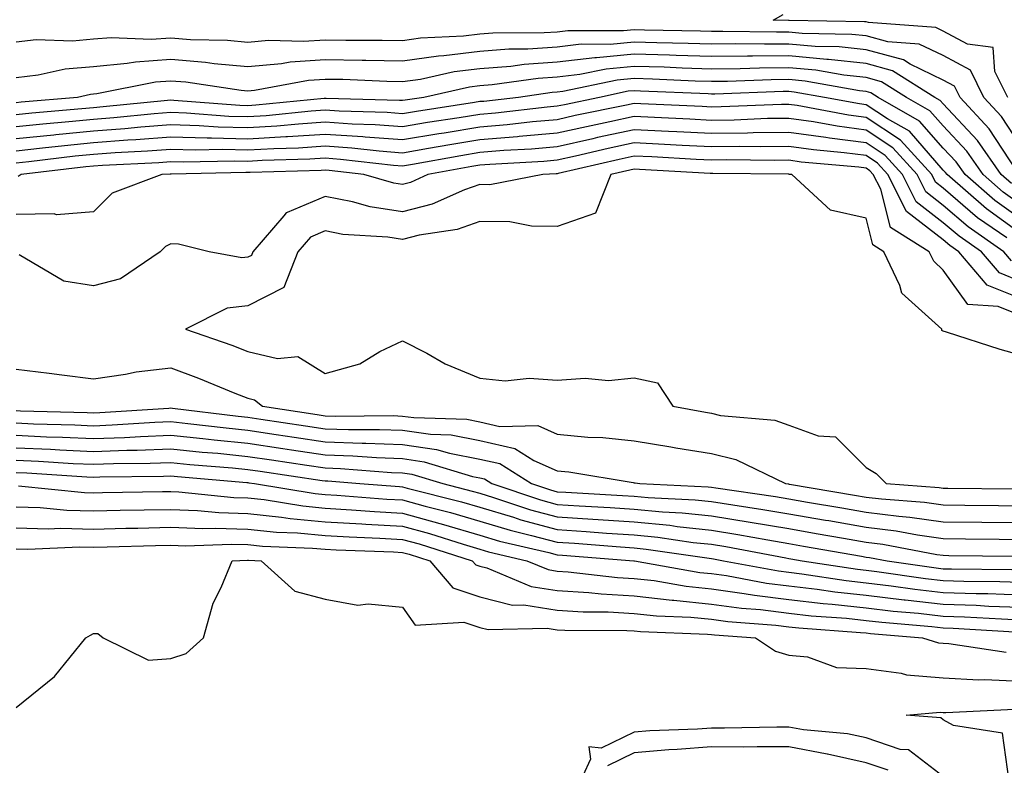
# Model space of a CAD drawing. Units: inches. Extents: x 955283 to 957923, y 7229258 to 7231898.
# Drawn here: x 957109 to 957236, y 7230125 to 7230222 of the extents above; entities that cross this region are included whole.
import ezdxf

# ---------------------------------------------------------------- set-up
doc = ezdxf.new("R2010")
doc.units = ezdxf.units.IN
doc.header["$MEASUREMENT"] = 0
doc.layers.add('Contour_95527229', color=7, linetype='Continuous', true_color=0x3ab8ee)

msp = doc.modelspace()

# ---------------------------------------------------------------- linework, layer by layer
at = {"layer": 'Contour_95527229'}
for points in [[(957236.38, 7230211.92, 3174), (957234.71, 7230215.26, 3174), (957234.52, 7230218.39, 3174), (957231.17, 7230218.8, 3174), (957228.05, 7230220.5, 3174), (957227.09, 7230220.96, 3174), (957218.38, 7230221.59, 3174), (957218.05, 7230221.68, 3174), (957217.84, 7230221.71, 3174), (957208.09, 7230221.88, 3174), (957208.01, 7230221.88, 3174), (957206.02, 7230221.92, 3174), (957207.31, 7230222.66, 3174)], [(957238.05, 7230205.69, 3175), (957235.58, 7230209.45, 3175), (957233.29, 7230211.92, 3175), (957231.55, 7230215.42, 3175), (957228.05, 7230217.32, 3175), (957224.94, 7230218.81, 3175), (957220.85, 7230219.12, 3175), (957218.05, 7230219.88, 3175), (957216.2, 7230220.07, 3175), (957209.78, 7230220.19, 3175), (957208.05, 7230220.35, 3175), (957206.47, 7230220.34, 3175), (957199.51, 7230220.46, 3175), (957198.05, 7230220.45, 3175), (957196.61, 7230220.48, 3175), (957189.37, 7230220.6, 3175), (957188.05, 7230220.64, 3175), (957186.64, 7230220.51, 3175), (957179.45, 7230220.52, 3175), (957178.05, 7230220.37, 3175), (957176.38, 7230220.25, 3175), (957169.76, 7230220.21, 3175), (957168.05, 7230220.08, 3175), (957165.96, 7230219.83, 3175), (957160.38, 7230219.59, 3175), (957158.05, 7230219.25, 3175), (957155.43, 7230219.3, 3175), (957150.7, 7230219.27, 3175), (957148.05, 7230219.32, 3175), (957145.26, 7230219.13, 3175), (957140.71, 7230219.26, 3175), (957138.05, 7230219.04, 3175), (957135.4, 7230219.27, 3175), (957130.61, 7230219.36, 3175), (957128.05, 7230219.57, 3175), (957125.52, 7230219.39, 3175), (957120.33, 7230219.64, 3175), (957118.05, 7230219.45, 3175), (957115.34, 7230219.21, 3175), (957110.62, 7230219.35, 3175), (957108.05, 7230219.06, 3175)], [(957237.52, 7230202.45, 3176), (957233.97, 7230207.84, 3176), (957230.21, 7230211.92, 3176), (957229.49, 7230213.36, 3176), (957228.05, 7230214.15, 3176), (957223.75, 7230216.22, 3176), (957222.89, 7230216.76, 3176), (957218.05, 7230218.08, 3176), (957214.58, 7230218.45, 3176), (957211.47, 7230218.5, 3176), (957208.05, 7230218.81, 3176), (957204.92, 7230218.79, 3176), (957201.12, 7230218.85, 3176), (957198.05, 7230218.82, 3176), (957195.04, 7230218.91, 3176), (957190.99, 7230218.98, 3176), (957188.05, 7230219.07, 3176), (957184.91, 7230218.78, 3176), (957181.18, 7230218.79, 3176), (957178.05, 7230218.41, 3176), (957174.29, 7230218.16, 3176), (957171.82, 7230218.15, 3176), (957168.05, 7230217.85, 3176), (957163.42, 7230217.29, 3176), (957162.71, 7230217.26, 3176), (957158.05, 7230216.59, 3176), (957153.29, 7230216.68, 3176), (957152.83, 7230216.7, 3176), (957148.05, 7230216.78, 3176), (957143.51, 7230216.46, 3176), (957142.39, 7230216.26, 3176), (957138.05, 7230215.88, 3176), (957133.7, 7230216.27, 3176), (957132.57, 7230216.44, 3176), (957128.05, 7230216.8, 3176), (957123.48, 7230216.49, 3176), (957122.41, 7230216.28, 3176), (957118.05, 7230215.89, 3176), (957114.4, 7230215.57, 3176), (957110.9, 7230214.77, 3176), (957108.05, 7230214.45, 3176)], [(957236.89, 7230200.76, 3177), (957235.55, 7230201.92, 3177), (957232.46, 7230206.33, 3177), (957228.05, 7230211.06, 3177), (957227.65, 7230211.52, 3177), (957226.95, 7230211.92, 3177), (957221.48, 7230215.35, 3177), (957218.05, 7230216.29, 3177), (957213.17, 7230216.8, 3177), (957212.96, 7230216.83, 3177), (957208.05, 7230217.28, 3177), (957203.37, 7230217.24, 3177), (957202.72, 7230217.25, 3177), (957198.05, 7230217.2, 3177), (957193.47, 7230217.34, 3177), (957192.61, 7230217.36, 3177), (957188.05, 7230217.5, 3177), (957183.17, 7230217.04, 3177), (957182.93, 7230217.04, 3177), (957178.05, 7230216.47, 3177), (957173.79, 7230216.18, 3177), (957172.06, 7230215.93, 3177), (957168.05, 7230215.62, 3177), (957164.75, 7230215.22, 3177), (957160.38, 7230214.25, 3177), (957158.05, 7230213.92, 3177), (957156.01, 7230213.96, 3177), (957150.34, 7230214.21, 3177), (957148.05, 7230214.24, 3177), (957145.88, 7230214.09, 3177), (957138.92, 7230212.79, 3177), (957138.05, 7230212.72, 3177), (957137.17, 7230212.8, 3177), (957130.01, 7230213.88, 3177), (957128.05, 7230214.03, 3177), (957126.07, 7230213.9, 3177), (957118.5, 7230212.37, 3177), (957118.05, 7230212.33, 3177), (957117.67, 7230212.3, 3177), (957116.01, 7230211.92, 3177), (957108.68, 7230211.29, 3177), (957108.05, 7230211.22, 3177)], [(957238.05, 7230198.04, 3178), (957235.79, 7230199.66, 3178), (957233.21, 7230201.92, 3178), (957231.09, 7230204.96, 3178), (957228.05, 7230208.21, 3178), (957226.32, 7230210.19, 3178), (957223.28, 7230211.92, 3178), (957220.06, 7230213.93, 3178), (957218.05, 7230214.48, 3178), (957215.18, 7230214.79, 3178), (957211.56, 7230215.43, 3178), (957208.05, 7230215.75, 3178), (957204.26, 7230215.71, 3178), (957201.75, 7230215.62, 3178), (957198.05, 7230215.58, 3178), (957194.27, 7230215.7, 3178), (957191.94, 7230215.81, 3178), (957188.05, 7230215.91, 3178), (957184.4, 7230215.57, 3178), (957180.99, 7230214.86, 3178), (957178.05, 7230214.53, 3178), (957175.62, 7230214.35, 3178), (957169.65, 7230213.52, 3178), (957168.05, 7230213.39, 3178), (957166.74, 7230213.23, 3178), (957160.8, 7230211.92, 3178), (957158.41, 7230211.56, 3178), (957158.05, 7230211.49, 3178), (957157.66, 7230211.53, 3178), (957148.19, 7230211.78, 3178), (957148.05, 7230211.79, 3178), (957147.91, 7230211.78, 3178), (957139.07, 7230210.9, 3178), (957138.05, 7230210.84, 3178), (957137, 7230210.87, 3178), (957128.44, 7230211.53, 3178), (957128.05, 7230211.54, 3178), (957127.64, 7230211.51, 3178), (957119.3, 7230210.67, 3178), (957118.05, 7230210.58, 3178), (957116.57, 7230210.44, 3178), (957110.1, 7230209.87, 3178), (957108.05, 7230209.65, 3178)], [(957238.05, 7230196.17, 3179), (957234.71, 7230198.58, 3179), (957230.86, 7230201.92, 3179), (957229.71, 7230203.58, 3179), (957228.05, 7230205.36, 3179), (957224.98, 7230208.85, 3179), (957219.61, 7230211.92, 3179), (957218.65, 7230212.52, 3179), (957218.05, 7230212.68, 3179), (957217.19, 7230212.78, 3179), (957210.15, 7230214.02, 3179), (957208.05, 7230214.21, 3179), (957205.78, 7230214.19, 3179), (957200.11, 7230213.98, 3179), (957198.05, 7230213.96, 3179), (957195.94, 7230214.03, 3179), (957190.4, 7230214.27, 3179), (957188.05, 7230214.34, 3179), (957185.83, 7230214.14, 3179), (957178.79, 7230212.66, 3179), (957178.05, 7230212.57, 3179), (957177.43, 7230212.54, 3179), (957173.07, 7230211.92, 3179), (957168.57, 7230211.4, 3179), (957168.05, 7230211.36, 3179), (957167.38, 7230211.25, 3179), (957159.87, 7230210.1, 3179), (957158.05, 7230209.8, 3179), (957156.08, 7230209.95, 3179), (957149.86, 7230210.11, 3179), (957148.05, 7230210.24, 3179), (957146.25, 7230210.12, 3179), (957140.43, 7230209.54, 3179), (957138.05, 7230209.4, 3179), (957135.59, 7230209.46, 3179), (957130.08, 7230209.89, 3179), (957128.05, 7230209.95, 3179), (957125.92, 7230209.79, 3179), (957120.71, 7230209.26, 3179), (957118.05, 7230209.07, 3179), (957114.88, 7230208.75, 3179), (957111.52, 7230208.45, 3179), (957108.05, 7230208.09, 3179)], [(957238.05, 7230194.29, 3180), (957233.62, 7230197.49, 3180), (957228.53, 7230201.92, 3180), (957228.33, 7230202.2, 3180), (957228.05, 7230202.5, 3180), (957223.66, 7230207.53, 3180), (957220.84, 7230209.13, 3180), (957218.05, 7230210.97, 3180), (957217.21, 7230211.08, 3180), (957212.66, 7230211.92, 3180), (957208.74, 7230212.61, 3180), (957208.05, 7230212.67, 3180), (957207.3, 7230212.67, 3180), (957198.48, 7230212.35, 3180), (957198.05, 7230212.35, 3180), (957197.61, 7230212.36, 3180), (957188.87, 7230212.74, 3180), (957188.05, 7230212.77, 3180), (957187.27, 7230212.7, 3180), (957183.57, 7230211.92, 3180), (957179, 7230210.97, 3180), (957178.05, 7230210.76, 3180), (957176.78, 7230210.65, 3180), (957170.09, 7230209.88, 3180), (957168.05, 7230209.71, 3180), (957165.4, 7230209.27, 3180), (957161.31, 7230208.66, 3180), (957158.05, 7230208.1, 3180), (957154.5, 7230208.37, 3180), (957151.53, 7230208.44, 3180), (957148.05, 7230208.69, 3180), (957144.59, 7230208.46, 3180), (957141.79, 7230208.18, 3180), (957138.05, 7230207.96, 3180), (957134.18, 7230208.05, 3180), (957131.72, 7230208.25, 3180), (957128.05, 7230208.36, 3180), (957124.19, 7230208.06, 3180), (957122.12, 7230207.85, 3180), (957118.05, 7230207.55, 3180), (957113.2, 7230207.07, 3180), (957112.93, 7230207.04, 3180), (957108.05, 7230206.53, 3180)], [(957236.26, 7230193.71, 3181), (957232.47, 7230196.34, 3181), (957228.05, 7230200.14, 3181), (957227.05, 7230200.92, 3181), (957226.55, 7230201.92, 3181), (957222.51, 7230206.38, 3181), (957218.05, 7230209.32, 3181), (957215.76, 7230209.63, 3181), (957209.12, 7230210.85, 3181), (957208.05, 7230211, 3181), (957207.11, 7230210.98, 3181), (957199.3, 7230210.67, 3181), (957198.05, 7230210.65, 3181), (957196.85, 7230210.72, 3181), (957188.88, 7230211.09, 3181), (957188.05, 7230211.14, 3181), (957187.04, 7230210.91, 3181), (957180.42, 7230209.55, 3181), (957178.05, 7230209.02, 3181), (957174.87, 7230208.74, 3181), (957171.6, 7230208.37, 3181), (957168.05, 7230208.06, 3181), (957163.43, 7230207.3, 3181), (957162.77, 7230207.2, 3181), (957158.05, 7230206.4, 3181), (957153.21, 7230206.76, 3181), (957152.93, 7230206.8, 3181), (957148.05, 7230207.13, 3181), (957143.16, 7230206.81, 3181), (957142.94, 7230206.81, 3181), (957138.05, 7230206.51, 3181), (957133.33, 7230206.64, 3181), (957132.76, 7230206.63, 3181), (957128.05, 7230206.76, 3181), (957123.56, 7230206.41, 3181), (957122.49, 7230206.36, 3181), (957118.05, 7230206.04, 3181), (957114.31, 7230205.66, 3181), (957111.45, 7230205.32, 3181), (957108.05, 7230204.97, 3181)], [(957236.89, 7230190.76, 3182), (957235.9, 7230191.92, 3182), (957231.28, 7230195.15, 3182), (957228.05, 7230197.92, 3182), (957225.8, 7230199.67, 3182), (957224.65, 7230201.92, 3182), (957221.52, 7230205.39, 3182), (957218.05, 7230207.68, 3182), (957214.3, 7230208.17, 3182), (957211.23, 7230208.74, 3182), (957208.05, 7230209.2, 3182), (957205.29, 7230209.16, 3182), (957200.99, 7230208.98, 3182), (957198.05, 7230208.94, 3182), (957195.22, 7230209.09, 3182), (957190.67, 7230209.3, 3182), (957188.05, 7230209.43, 3182), (957184.87, 7230208.74, 3182), (957181.86, 7230208.11, 3182), (957178.05, 7230207.27, 3182), (957173.14, 7230206.83, 3182), (957172.95, 7230206.82, 3182), (957168.05, 7230206.41, 3182), (957164.19, 7230205.78, 3182), (957161.41, 7230205.28, 3182), (957158.05, 7230204.7, 3182), (957155.04, 7230204.93, 3182), (957151.48, 7230205.35, 3182), (957148.05, 7230205.58, 3182), (957144.61, 7230205.36, 3182), (957141.4, 7230205.27, 3182), (957138.05, 7230205.06, 3182), (957134.82, 7230205.15, 3182), (957131.2, 7230205.07, 3182), (957128.05, 7230205.16, 3182), (957125.03, 7230204.94, 3182), (957120.86, 7230204.73, 3182), (957118.05, 7230204.53, 3182), (957115.68, 7230204.29, 3182), (957109.71, 7230203.58, 3182), (957108.05, 7230203.4, 3182)], [(957238.05, 7230188.08, 3183), (957235.32, 7230189.19, 3183), (957232.98, 7230191.92, 3183), (957230.08, 7230193.95, 3183), (957228.05, 7230195.69, 3183), (957224.54, 7230198.41, 3183), (957222.77, 7230201.92, 3183), (957220.53, 7230204.4, 3183), (957218.05, 7230206.03, 3183), (957213.32, 7230206.65, 3183), (957212.83, 7230206.7, 3183), (957208.05, 7230207.38, 3183), (957203.45, 7230207.32, 3183), (957202.69, 7230207.28, 3183), (957198.05, 7230207.22, 3183), (957193.58, 7230207.45, 3183), (957192.46, 7230207.51, 3183), (957188.05, 7230207.73, 3183), (957183.27, 7230206.7, 3183), (957182.68, 7230206.55, 3183), (957178.05, 7230205.52, 3183), (957174.74, 7230205.23, 3183), (957171.16, 7230205.03, 3183), (957168.05, 7230204.77, 3183), (957165.61, 7230204.36, 3183), (957159.36, 7230203.23, 3183), (957158.05, 7230203.01, 3183), (957156.87, 7230203.1, 3183), (957150.02, 7230203.89, 3183), (957148.05, 7230204.03, 3183), (957146.07, 7230203.9, 3183), (957139.87, 7230203.74, 3183), (957138.05, 7230203.63, 3183), (957136.3, 7230203.67, 3183), (957129.65, 7230203.52, 3183), (957128.05, 7230203.57, 3183), (957126.52, 7230203.45, 3183), (957119.23, 7230203.1, 3183), (957118.05, 7230203.01, 3183), (957117.05, 7230202.92, 3183), (957108.7, 7230201.92, 3183), (957108.29, 7230201.68, 3183)], [(957238.05, 7230185.88, 3184), (957233.73, 7230187.6, 3184), (957230.07, 7230191.92, 3184), (957228.88, 7230192.75, 3184), (957228.05, 7230193.46, 3184), (957223.29, 7230197.16, 3184), (957220.87, 7230201.92, 3184), (957219.53, 7230203.4, 3184), (957218.05, 7230204.38, 3184), (957215.22, 7230204.75, 3184), (957211.24, 7230205.11, 3184), (957208.05, 7230205.57, 3184), (957204.45, 7230205.52, 3184), (957201.68, 7230205.55, 3184), (957198.05, 7230205.5, 3184), (957194.27, 7230205.7, 3184), (957191.96, 7230205.83, 3184), (957188.05, 7230206.02, 3184), (957184.68, 7230205.29, 3184), (957180.43, 7230204.3, 3184), (957178.05, 7230203.78, 3184), (957176.35, 7230203.62, 3184), (957169.36, 7230203.23, 3184), (957168.05, 7230203.12, 3184), (957167.01, 7230202.96, 3184), (957161.34, 7230201.92, 3184), (957159.07, 7230200.9, 3184), (957158.05, 7230200.64, 3184), (957156.95, 7230200.82, 3184), (957153.05, 7230201.92, 3184), (957148.57, 7230202.44, 3184), (957148.05, 7230202.48, 3184), (957147.53, 7230202.44, 3184), (957138.33, 7230202.2, 3184), (957138.05, 7230202.18, 3184), (957137.79, 7230202.18, 3184), (957128.11, 7230201.98, 3184), (957128.05, 7230201.98, 3184), (957128, 7230201.97, 3184), (957126.9, 7230201.92, 3184), (957120.47, 7230199.5, 3184), (957118.05, 7230197.09, 3184), (957113.26, 7230196.71, 3184), (957112.98, 7230196.85, 3184), (957108.05, 7230196.74, 3184)], [(957238.05, 7230183.67, 3185), (957235.14, 7230184.83, 3185), (957231.22, 7230185.09, 3185), (957228.05, 7230189.54, 3185), (957226.82, 7230190.69, 3185), (957226.23, 7230191.92, 3185), (957221.21, 7230195.08, 3185), (957219.95, 7230200.02, 3185), (957218.99, 7230201.92, 3185), (957218.54, 7230202.41, 3185), (957218.05, 7230202.74, 3185), (957217.11, 7230202.86, 3185), (957209.66, 7230203.53, 3185), (957208.05, 7230203.77, 3185), (957206.23, 7230203.74, 3185), (957199.94, 7230203.81, 3185), (957198.05, 7230203.79, 3185), (957196.08, 7230203.89, 3185), (957190.34, 7230204.21, 3185), (957188.05, 7230204.32, 3185), (957186.08, 7230203.89, 3185), (957178.19, 7230202.06, 3185), (957178.05, 7230202.03, 3185), (957177.95, 7230202.02, 3185), (957176.2, 7230201.92, 3185), (957169.36, 7230200.61, 3185), (957168.05, 7230200.62, 3185), (957166.06, 7230199.93, 3185), (957161.89, 7230198.08, 3185), (957158.05, 7230197.09, 3185), (957153.86, 7230197.73, 3185), (957151.59, 7230198.38, 3185), (957148.05, 7230199.07, 3185), (957143.12, 7230196.99, 3185), (957143, 7230196.97, 3185), (957142.7, 7230196.57, 3185), (957138.7, 7230191.92, 3185), (957138.52, 7230191.45, 3185), (957138.05, 7230191.22, 3185), (957137.25, 7230191.12, 3185), (957133.04, 7230191.92, 3185), (957129.06, 7230192.93, 3185), (957128.05, 7230192.96, 3185), (957127.37, 7230192.6, 3185), (957126.68, 7230191.92, 3185), (957121.57, 7230188.4, 3185), (957118.05, 7230187.52, 3185), (957114.23, 7230188.1, 3185), (957108.46, 7230191.51, 3185)], [(957238.05, 7230178.55, 3186), (957235.41, 7230179.28, 3186), (957228.44, 7230181.53, 3186), (957228.05, 7230181.65, 3186), (957227.86, 7230181.73, 3186), (957227.84, 7230181.92, 3186), (957222.68, 7230186.55, 3186), (957222.42, 7230187.55, 3186), (957220.34, 7230191.92, 3186), (957218.94, 7230192.81, 3186), (957218.05, 7230196.28, 3186), (957213.46, 7230197.33, 3186), (957208.43, 7230201.92, 3186), (957208.08, 7230201.95, 3186), (957208.05, 7230201.96, 3186), (957208.01, 7230201.96, 3186), (957198.21, 7230202.08, 3186), (957197.89, 7230202.08, 3186), (957188.71, 7230202.58, 3186), (957188.05, 7230202.62, 3186), (957187.47, 7230202.5, 3186), (957185.01, 7230201.92, 3186), (957183.05, 7230196.92, 3186), (957178.05, 7230195.18, 3186), (957174.75, 7230195.22, 3186), (957171.95, 7230195.82, 3186), (957168.05, 7230195.85, 3186), (957165.14, 7230194.83, 3186), (957160.22, 7230194.09, 3186), (957158.05, 7230193.52, 3186), (957156.16, 7230193.81, 3186), (957150.31, 7230194.18, 3186), (957148.05, 7230194.62, 3186), (957146.16, 7230193.81, 3186), (957144.52, 7230191.92, 3186), (957142.69, 7230187.28, 3186), (957138.05, 7230184.93, 3186), (957135.35, 7230184.62, 3186), (957129.97, 7230181.92, 3186), (957135.97, 7230179.84, 3186), (957138.05, 7230179.02, 3186), (957141.86, 7230178.11, 3186), (957144.49, 7230178.36, 3186), (957148.05, 7230176.16, 3186), (957152.55, 7230177.42, 3186), (957155.14, 7230179.01, 3186), (957158.05, 7230180.4, 3186), (957161.19, 7230178.78, 3186), (957163.56, 7230177.43, 3186), (957168.05, 7230175.56, 3186), (957171.34, 7230175.21, 3186), (957174.43, 7230175.54, 3186), (957178.05, 7230175.28, 3186), (957181.69, 7230175.56, 3186), (957184.73, 7230175.24, 3186), (957188.05, 7230175.62, 3186), (957191.07, 7230174.94, 3186), (957193.05, 7230171.92, 3186), (957197.28, 7230171.15, 3186), (957198.05, 7230171.02, 3186), (957199.23, 7230170.74, 3186), (957206.26, 7230170.13, 3186), (957208.05, 7230169.49, 3186), (957211.87, 7230168.1, 3186), (957214.08, 7230167.95, 3186), (957218.05, 7230163.99, 3186), (957219.34, 7230163.21, 3186), (957220.66, 7230161.92, 3186), (957227.53, 7230161.4, 3186), (957228.05, 7230161.32, 3186), (957228.65, 7230161.32, 3186), (957237.37, 7230161.24, 3186)], [(957108.05, 7230176.74, 3185), (957112.33, 7230176.2, 3185), (957113.97, 7230176, 3185), (957118.05, 7230175.48, 3185), (957122.19, 7230176.06, 3185), (957123.58, 7230176.39, 3185), (957128.05, 7230176.88, 3185), (957131.67, 7230175.54, 3185), (957136.35, 7230173.62, 3185), (957138.05, 7230172.96, 3185), (957138.88, 7230172.75, 3185), (957139.94, 7230171.92, 3185), (957146.99, 7230170.86, 3185), (957148.05, 7230170.69, 3185), (957149.32, 7230170.65, 3185), (957156.84, 7230170.71, 3185), (957158.05, 7230170.66, 3185), (957159.52, 7230170.45, 3185), (957166.37, 7230170.24, 3185), (957168.05, 7230169.92, 3185), (957170.65, 7230169.32, 3185), (957175.55, 7230169.42, 3185), (957178.05, 7230168.3, 3185), (957182.04, 7230167.93, 3185), (957184, 7230167.87, 3185), (957188.05, 7230167.44, 3185), (957192.78, 7230166.65, 3185), (957193.42, 7230166.55, 3185), (957198.05, 7230165.8, 3185), (957201.18, 7230165.05, 3185), (957207.61, 7230161.92, 3185), (957207.99, 7230161.86, 3185), (957208.05, 7230161.85, 3185), (957208.13, 7230161.84, 3185), (957216.56, 7230160.43, 3185), (957218.05, 7230160.16, 3185), (957220.05, 7230159.92, 3185), (957225.63, 7230159.5, 3185), (957228.05, 7230159.16, 3185), (957230.85, 7230159.12, 3185), (957235.21, 7230159.08, 3185), (957238.05, 7230159.05, 3185)], [(957108.05, 7230171.37, 3184), (957108.63, 7230171.34, 3184), (957117.25, 7230171.12, 3184), (957118.05, 7230171.08, 3184), (957118.86, 7230171.11, 3184), (957127.82, 7230171.69, 3184), (957128.05, 7230171.7, 3184), (957128.3, 7230171.67, 3184), (957136.77, 7230170.64, 3184), (957138.05, 7230170.51, 3184), (957139.7, 7230170.27, 3184), (957145.51, 7230169.38, 3184), (957148.05, 7230169.01, 3184), (957151.07, 7230168.9, 3184), (957155.06, 7230168.93, 3184), (957158.05, 7230168.82, 3184), (957161.67, 7230168.3, 3184), (957164.34, 7230168.21, 3184), (957168.05, 7230167.5, 3184), (957172.59, 7230166.46, 3184), (957175.05, 7230164.92, 3184), (957178.05, 7230163.58, 3184), (957179.56, 7230163.43, 3184), (957187.92, 7230162.05, 3184), (957188.05, 7230162.03, 3184), (957188.15, 7230162.02, 3184), (957188.79, 7230161.92, 3184), (957197.62, 7230161.49, 3184), (957198.05, 7230161.44, 3184), (957198.62, 7230161.35, 3184), (957206.35, 7230160.22, 3184), (957208.05, 7230159.93, 3184), (957210.45, 7230159.52, 3184), (957214.9, 7230158.77, 3184), (957218.05, 7230158.23, 3184), (957222.27, 7230157.7, 3184), (957223.71, 7230157.58, 3184), (957228.05, 7230156.98, 3184), (957238.05, 7230156.86, 3184)], [(957108.05, 7230169.77, 3183), (957110.31, 7230169.66, 3183), (957115.66, 7230169.53, 3183), (957118.05, 7230169.41, 3183), (957120.47, 7230169.5, 3183), (957125.99, 7230169.86, 3183), (957128.05, 7230169.94, 3183), (957130.27, 7230169.7, 3183), (957135.24, 7230169.11, 3183), (957138.05, 7230168.82, 3183), (957141.69, 7230168.28, 3183), (957144.05, 7230167.92, 3183), (957148.05, 7230167.32, 3183), (957152.82, 7230167.15, 3183), (957153.29, 7230167.16, 3183), (957158.05, 7230166.98, 3183), (957162.46, 7230166.33, 3183), (957164.13, 7230165.84, 3183), (957168.05, 7230165.08, 3183), (957170.63, 7230164.5, 3183), (957174.74, 7230161.92, 3183), (957177.22, 7230161.09, 3183), (957178.05, 7230160.86, 3183), (957179.18, 7230160.79, 3183), (957186.52, 7230160.39, 3183), (957188.05, 7230160.28, 3183), (957189.86, 7230160.11, 3183), (957195.94, 7230159.81, 3183), (957198.05, 7230159.6, 3183), (957200.82, 7230159.15, 3183), (957204.7, 7230158.57, 3183), (957208.05, 7230158, 3183), (957212.78, 7230157.19, 3183), (957213.25, 7230157.12, 3183), (957218.05, 7230156.29, 3183), (957221.93, 7230155.8, 3183), (957224.69, 7230155.28, 3183), (957228.05, 7230154.81, 3183), (957230.9, 7230154.77, 3183), (957235.26, 7230154.71, 3183), (957238.05, 7230154.68, 3183)], [(957108.05, 7230168.17, 3182), (957111.99, 7230167.98, 3182), (957114.07, 7230167.94, 3182), (957118.05, 7230167.74, 3182), (957122.07, 7230167.9, 3182), (957124.15, 7230168.02, 3182), (957128.05, 7230168.18, 3182), (957132.23, 7230167.74, 3182), (957133.69, 7230167.56, 3182), (957138.05, 7230167.13, 3182), (957142.58, 7230166.45, 3182), (957143.68, 7230166.29, 3182), (957148.05, 7230165.63, 3182), (957151.64, 7230165.51, 3182), (957154.7, 7230165.27, 3182), (957158.05, 7230165.14, 3182), (957160.86, 7230164.73, 3182), (957167.12, 7230162.85, 3182), (957168.05, 7230162.67, 3182), (957168.66, 7230162.53, 3182), (957169.63, 7230161.92, 3182), (957175.93, 7230159.8, 3182), (957178.05, 7230159.22, 3182), (957180.93, 7230159.04, 3182), (957184.94, 7230158.81, 3182), (957188.05, 7230158.61, 3182), (957191.7, 7230158.27, 3182), (957194.27, 7230158.14, 3182), (957198.05, 7230157.75, 3182), (957203.04, 7230156.93, 3182), (957203.06, 7230156.93, 3182), (957208.05, 7230156.08, 3182), (957211.59, 7230155.46, 3182), (957215.12, 7230154.85, 3182), (957218.05, 7230154.34, 3182), (957220.21, 7230154.08, 3182), (957227.22, 7230152.75, 3182), (957228.05, 7230152.63, 3182), (957228.75, 7230152.62, 3182), (957237.46, 7230152.51, 3182)], [(957108.05, 7230166.56, 3181), (957112.49, 7230166.36, 3181), (957113.69, 7230166.28, 3181), (957118.05, 7230166.07, 3181), (957122.37, 7230166.24, 3181), (957123.72, 7230166.25, 3181), (957128.05, 7230166.42, 3181), (957132.12, 7230165.99, 3181), (957134.14, 7230165.83, 3181), (957138.05, 7230165.44, 3181), (957141.11, 7230164.98, 3181), (957145.67, 7230164.3, 3181), (957148.05, 7230163.95, 3181), (957150.01, 7230163.88, 3181), (957156.61, 7230163.36, 3181), (957158.05, 7230163.3, 3181), (957159.25, 7230163.12, 3181), (957163.26, 7230161.92, 3181), (957167.08, 7230160.95, 3181), (957168.05, 7230160.67, 3181), (957169.84, 7230160.13, 3181), (957174.64, 7230158.51, 3181), (957178.05, 7230157.59, 3181), (957182.68, 7230157.29, 3181), (957183.38, 7230157.25, 3181), (957188.05, 7230156.94, 3181), (957192.64, 7230156.51, 3181), (957193.61, 7230156.36, 3181), (957198.05, 7230155.9, 3181), (957201.47, 7230155.34, 3181), (957205.35, 7230154.62, 3181), (957208.05, 7230154.16, 3181), (957209.95, 7230153.82, 3181), (957217.46, 7230152.51, 3181), (957218.05, 7230152.4, 3181), (957218.48, 7230152.35, 3181), (957220.76, 7230151.92, 3181), (957227.12, 7230150.99, 3181), (957228.05, 7230150.89, 3181), (957229.11, 7230150.86, 3181), (957236.91, 7230150.78, 3181)], [(957108.05, 7230164.96, 3180), (957110.96, 7230164.83, 3180), (957115.44, 7230164.53, 3180), (957118.05, 7230164.41, 3180), (957120.63, 7230164.5, 3180), (957125.41, 7230164.56, 3180), (957128.05, 7230164.66, 3180), (957130.53, 7230164.4, 3180), (957136.03, 7230163.94, 3180), (957138.05, 7230163.74, 3180), (957139.63, 7230163.5, 3180), (957147.65, 7230162.32, 3180), (957148.05, 7230162.26, 3180), (957148.38, 7230162.25, 3180), (957152.53, 7230161.92, 3180), (957157.65, 7230161.52, 3180), (957158.05, 7230161.5, 3180), (957158.64, 7230161.33, 3180), (957165.69, 7230159.56, 3180), (957168.05, 7230158.85, 3180), (957172.42, 7230157.55, 3180), (957173.36, 7230157.23, 3180), (957178.05, 7230155.95, 3180), (957181.84, 7230155.71, 3180), (957184.47, 7230155.5, 3180), (957188.05, 7230155.26, 3180), (957191.11, 7230154.98, 3180), (957195.67, 7230154.3, 3180), (957198.05, 7230154.05, 3180), (957199.89, 7230153.76, 3180), (957207.68, 7230152.29, 3180), (957208.05, 7230152.22, 3180), (957208.31, 7230152.18, 3180), (957209.8, 7230151.92, 3180), (957216.95, 7230150.82, 3180), (957218.05, 7230150.7, 3180), (957219.44, 7230150.53, 3180), (957225.75, 7230149.62, 3180), (957228.05, 7230149.36, 3180), (957230.71, 7230149.26, 3180), (957235.35, 7230149.22, 3180), (957238.05, 7230149.13, 3180)], [(957108.05, 7230163.36, 3179), (957109.42, 7230163.29, 3179), (957117.19, 7230162.78, 3179), (957118.05, 7230162.74, 3179), (957118.9, 7230162.77, 3179), (957127.1, 7230162.87, 3179), (957128.05, 7230162.9, 3179), (957128.94, 7230162.81, 3179), (957137.91, 7230162.06, 3179), (957138.05, 7230162.05, 3179), (957138.16, 7230162.03, 3179), (957138.9, 7230161.92, 3179), (957146.76, 7230160.63, 3179), (957148.05, 7230160.5, 3179), (957149.55, 7230160.42, 3179), (957156.04, 7230159.91, 3179), (957158.05, 7230159.8, 3179), (957160.98, 7230158.99, 3179), (957164.28, 7230158.15, 3179), (957168.05, 7230157.05, 3179), (957172, 7230155.87, 3179), (957174.76, 7230155.21, 3179), (957178.05, 7230154.32, 3179), (957180.31, 7230154.18, 3179), (957186.26, 7230153.71, 3179), (957188.05, 7230153.59, 3179), (957189.57, 7230153.44, 3179), (957197.73, 7230152.24, 3179), (957198.05, 7230152.2, 3179), (957198.29, 7230152.16, 3179), (957199.6, 7230151.92, 3179), (957206.73, 7230150.6, 3179), (957208.05, 7230150.44, 3179), (957209.73, 7230150.24, 3179), (957215.48, 7230149.35, 3179), (957218.05, 7230149.07, 3179), (957221.28, 7230148.69, 3179), (957224.37, 7230148.24, 3179), (957228.05, 7230147.83, 3179), (957232.29, 7230147.68, 3179), (957233.79, 7230147.66, 3179), (957238.05, 7230147.52, 3179)], [(957108.35, 7230161.62, 3178), (957116.88, 7230160.75, 3178), (957118.05, 7230160.72, 3178), (957119.22, 7230160.75, 3178), (957127.01, 7230160.88, 3178), (957128.05, 7230160.89, 3178), (957129.11, 7230160.86, 3178), (957136.24, 7230160.11, 3178), (957138.05, 7230160.05, 3178), (957140.14, 7230159.83, 3178), (957145.14, 7230159.01, 3178), (957148.05, 7230158.73, 3178), (957151.44, 7230158.53, 3178), (957154.43, 7230158.3, 3178), (957158.05, 7230158.1, 3178), (957162.89, 7230156.76, 3178), (957163.35, 7230156.62, 3178), (957168.05, 7230155.23, 3178), (957170.6, 7230154.47, 3178), (957177, 7230152.97, 3178), (957178.05, 7230152.69, 3178), (957178.77, 7230152.64, 3178), (957188.01, 7230151.92, 3178), (957188.05, 7230151.92, 3178), (957188.06, 7230151.91, 3178), (957196.54, 7230150.41, 3178), (957198.05, 7230150.26, 3178), (957199.98, 7230149.99, 3178), (957205.16, 7230149.03, 3178), (957208.05, 7230148.67, 3178), (957211.73, 7230148.24, 3178), (957214.02, 7230147.89, 3178), (957218.05, 7230147.45, 3178), (957222.99, 7230146.86, 3178), (957223.13, 7230146.84, 3178), (957228.05, 7230146.3, 3178), (957232.28, 7230146.15, 3178), (957233.92, 7230146.05, 3178), (957238.05, 7230145.9, 3178)], [(957108.05, 7230158.91, 3177), (957111.16, 7230158.81, 3177), (957114.59, 7230158.46, 3177), (957118.05, 7230158.38, 3177), (957121.52, 7230158.45, 3177), (957124.63, 7230158.5, 3177), (957128.05, 7230158.57, 3177), (957131.53, 7230158.44, 3177), (957134.29, 7230158.16, 3177), (957138.05, 7230158.03, 3177), (957142.41, 7230157.56, 3177), (957143.52, 7230157.39, 3177), (957148.05, 7230156.95, 3177), (957152.81, 7230156.68, 3177), (957153.31, 7230156.66, 3177), (957158.05, 7230156.4, 3177), (957161.56, 7230155.43, 3177), (957165.92, 7230154.05, 3177), (957168.05, 7230153.42, 3177), (957169.2, 7230153.07, 3177), (957174.14, 7230151.92, 3177), (957176.9, 7230150.77, 3177), (957178.05, 7230150.58, 3177), (957179.48, 7230150.49, 3177), (957185.9, 7230149.77, 3177), (957188.05, 7230149.64, 3177), (957190.62, 7230149.35, 3177), (957194.75, 7230148.62, 3177), (957198.05, 7230148.29, 3177), (957202.27, 7230147.7, 3177), (957203.59, 7230147.46, 3177), (957208.05, 7230146.91, 3177), (957212.51, 7230146.38, 3177), (957213.67, 7230146.3, 3177), (957218.05, 7230145.83, 3177), (957221.54, 7230145.41, 3177), (957224.85, 7230145.12, 3177), (957228.05, 7230144.76, 3177), (957230.79, 7230144.66, 3177), (957235.59, 7230144.38, 3177), (957238.05, 7230144.29, 3177)], [(957108.05, 7230156.19, 3176), (957112.19, 7230156.06, 3176), (957113.83, 7230156.14, 3176), (957118.05, 7230156.02, 3176), (957122.25, 7230156.12, 3176), (957123.81, 7230156.16, 3176), (957128.05, 7230156.25, 3176), (957132.23, 7230156.1, 3176), (957133.81, 7230156.16, 3176), (957138.05, 7230156.02, 3176), (957141.75, 7230155.62, 3176), (957144.45, 7230155.52, 3176), (957148.05, 7230155.17, 3176), (957151.13, 7230155, 3176), (957155.11, 7230154.86, 3176), (957158.05, 7230154.69, 3176), (957160.23, 7230154.1, 3176), (957167.09, 7230151.92, 3176), (957167.54, 7230151.41, 3176), (957168.05, 7230151.24, 3176), (957168.97, 7230151, 3176), (957174.72, 7230148.59, 3176), (957178.05, 7230148.05, 3176), (957182.17, 7230147.8, 3176), (957183.75, 7230147.62, 3176), (957188.05, 7230147.38, 3176), (957192.94, 7230146.81, 3176), (957193.17, 7230146.8, 3176), (957198.05, 7230146.31, 3176), (957201.92, 7230145.79, 3176), (957204.38, 7230145.59, 3176), (957208.05, 7230145.14, 3176), (957210.93, 7230144.8, 3176), (957215.5, 7230144.47, 3176), (957218.05, 7230144.2, 3176), (957220.08, 7230143.95, 3176), (957226.58, 7230143.39, 3176), (957228.05, 7230143.23, 3176), (957229.31, 7230143.18, 3176), (957237.26, 7230142.71, 3176)], [(957108.05, 7230153.46, 3175), (957109.55, 7230153.42, 3175), (957116.24, 7230153.73, 3175), (957118.05, 7230153.68, 3175), (957119.85, 7230153.72, 3175), (957126.09, 7230153.88, 3175), (957128.05, 7230153.93, 3175), (957129.98, 7230153.85, 3175), (957135.89, 7230154.08, 3175), (957138.05, 7230154.01, 3175), (957139.93, 7230153.8, 3175), (957146.41, 7230153.56, 3175), (957148.05, 7230153.4, 3175), (957149.45, 7230153.32, 3175), (957156.91, 7230153.06, 3175), (957158.05, 7230152.99, 3175), (957158.9, 7230152.77, 3175), (957161.57, 7230151.92, 3175), (957164.56, 7230148.43, 3175), (957168.05, 7230147.25, 3175), (957172.31, 7230146.18, 3175), (957173.75, 7230146.22, 3175), (957178.05, 7230145.52, 3175), (957181.45, 7230145.32, 3175), (957184.67, 7230145.3, 3175), (957188.05, 7230145.11, 3175), (957190.91, 7230144.78, 3175), (957195.35, 7230144.62, 3175), (957198.05, 7230144.35, 3175), (957200.18, 7230144.05, 3175), (957206.39, 7230143.58, 3175), (957208.05, 7230143.38, 3175), (957209.35, 7230143.22, 3175), (957217.32, 7230142.65, 3175), (957218.05, 7230142.57, 3175), (957218.63, 7230142.5, 3175), (957225.34, 7230141.92, 3175), (957227.43, 7230141.3, 3175), (957228.05, 7230141.26, 3175), (957228.75, 7230141.22, 3175), (957236.2, 7230140.07, 3175)], [(957108.05, 7230132.93, 3174), (957113.03, 7230136.94, 3174), (957117.06, 7230141.92, 3174), (957117.69, 7230142.28, 3174), (957118.05, 7230142.51, 3174), (957118.63, 7230142.5, 3174), (957119.33, 7230141.92, 3174), (957125.17, 7230139.04, 3174), (957128.05, 7230139.25, 3174), (957130.05, 7230139.92, 3174), (957132.29, 7230141.92, 3174), (957133.53, 7230146.44, 3174), (957134.58, 7230148.45, 3174), (957136, 7230151.92, 3174), (957137.98, 7230151.99, 3174), (957138.05, 7230151.99, 3174), (957138.11, 7230151.98, 3174), (957139.77, 7230151.92, 3174), (957144.12, 7230147.99, 3174), (957148.05, 7230146.96, 3174), (957152.29, 7230146.16, 3174), (957153.61, 7230146.36, 3174), (957158.05, 7230145.89, 3174), (957159.7, 7230143.57, 3174), (957165.99, 7230143.98, 3174), (957168.05, 7230143.28, 3174), (957169.13, 7230143, 3174), (957176.77, 7230143.2, 3174), (957178.05, 7230142.99, 3174), (957179.07, 7230142.94, 3174), (957187.07, 7230142.9, 3174), (957188.05, 7230142.84, 3174), (957188.87, 7230142.74, 3174), (957197.54, 7230142.43, 3174), (957198.05, 7230142.38, 3174), (957198.45, 7230142.32, 3174), (957203.76, 7230141.92, 3174), (957206.34, 7230140.21, 3174), (957208.05, 7230139.68, 3174), (957210.47, 7230139.5, 3174), (957214.23, 7230138.1, 3174), (957218.05, 7230137.96, 3174), (957222.59, 7230137.38, 3174), (957223.3, 7230137.17, 3174), (957228.05, 7230136.77, 3174), (957232.63, 7230136.5, 3174), (957233.43, 7230136.54, 3174), (957238.05, 7230136.32, 3174)], [(957236.59, 7230123.38, 3173), (957235.71, 7230129.58, 3173), (957229.37, 7230130.6, 3173), (957228.05, 7230131.32, 3173), (957227.71, 7230131.58, 3173), (957223.25, 7230131.92, 3173), (957227.65, 7230132.32, 3173), (957228.05, 7230132.28, 3173), (957228.39, 7230132.26, 3173), (957237.28, 7230132.69, 3173)], [(957228.05, 7230123.97, 3174), (957223.55, 7230127.42, 3174), (957222.47, 7230127.5, 3174), (957218.05, 7230128.98, 3174), (957215.66, 7230129.53, 3174), (957209.95, 7230130.02, 3174), (957208.05, 7230130.37, 3174), (957206.5, 7230130.37, 3174), (957199.73, 7230130.24, 3174), (957198.05, 7230130.25, 3174), (957196.24, 7230130.11, 3174), (957190.08, 7230129.89, 3174), (957188.05, 7230129.71, 3174), (957183.77, 7230127.64, 3174), (957182.15, 7230127.82, 3174), (957182.37, 7230126.24, 3174), (957180.38, 7230121.92, 3174)], [(957220.92, 7230124.79, 3175), (957218.05, 7230125.76, 3175), (957213.08, 7230126.89, 3175), (957213.03, 7230126.9, 3175), (957208.05, 7230127.81, 3175), (957203.96, 7230127.83, 3175), (957202.18, 7230127.79, 3175), (957198.05, 7230127.82, 3175), (957193.6, 7230127.47, 3175), (957192.54, 7230127.43, 3175), (957188.05, 7230127.05, 3175), (957184.59, 7230125.38, 3175)]]:
    msp.add_polyline3d(points, dxfattribs=at)

doc.saveas('drawing.dxf')
